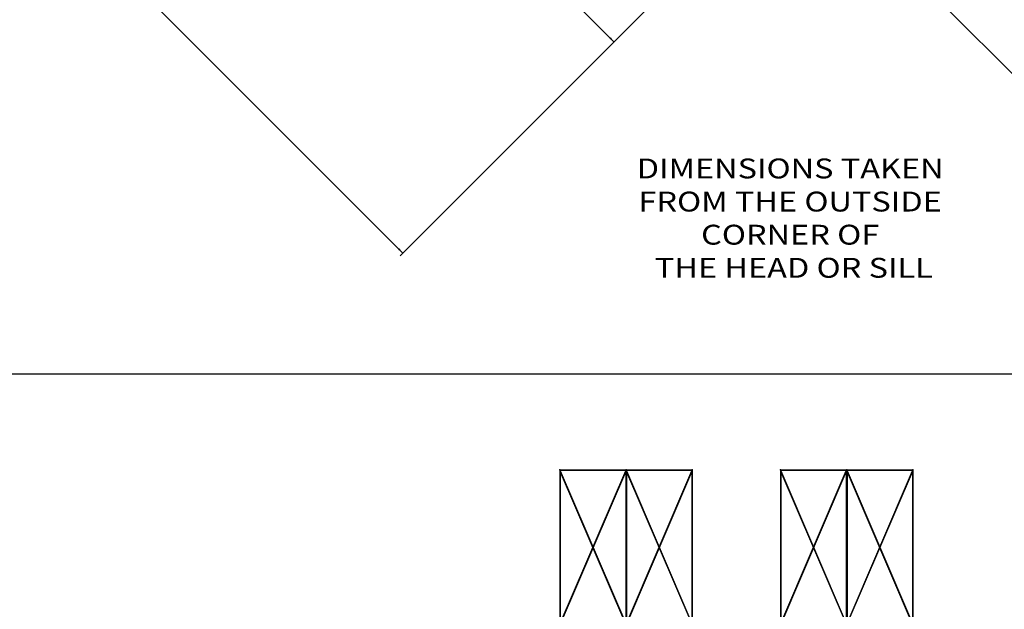
# Model space of a CAD drawing. Extents: x -46.7 to 34, y -43.8 to 49.4.
# Drawn here: x -24.4 to -2.1, y -23.2 to -9.9 of the extents above; entities that cross this region are included whole.
import ezdxf

# ---------------------------------------------------------------- set-up
doc = ezdxf.new("R2010")
doc.units = 0
doc.header["$MEASUREMENT"] = 0
doc.linetypes.add('C_SOLID_L', pattern=[0])
doc.linetypes.add('C_SOLID_M', pattern=[0])
doc.layers.get('0').update_dxf_attribs({"color": 8, "linetype": 'C_SOLID_M'})
doc.layers.add('DITTOS', color=7, linetype='C_SOLID_M')
doc.styles.get("Standard").update_dxf_attribs({"font": 'monotxt', "height": 0.164063})
doc.dimstyles.get("Standard").update_dxf_attribs({"dimtxt": 0.16, "dimasz": 0.18, "dimexe": 0.18, "dimexo": 0.06, "dimgap": 0.09, "dimtad": 1, "dimcen": 0.09, "dimazin": 3, "dimtfac": 1, "dimtix": 1, "dimtmove": 0, "dimatfit": 3, "dimtolj": 1, "dimtzin": 0})

# ---------------------------------------------------------------- blocks, each defined once
blk = doc.blocks.new('D_0003_')
at = {"linetype": 'CONTINUOUS'}
blk.add_line((-46.741, -16), (34, -16), dxfattribs=at)
blk = doc.blocks.new('D_0039_')
at = {"linetype": 'CONTINUOUS'}
for p, q in [((-1.5, 3.5), (-1.5, 0)), ((-1.5, 3.5), (0, 3.5)), ((-1.491, 3.5), (-1.491, 0)), ((-1.491, 3.491), (-0.009, 3.491)), ((-1.491, 0.021), (-0.009, 3.479)), ((-1.491, 3.479), (-0.009, 0.021)), ((-1.491, 3.456), (-0.013, 0.009)), ((-1.486, 0.009), (-0.009, 3.456)), ((-0.009, 3.5), (-0.009, 0.009)), ((0, 3.5), (0, 0)), ((-1.5, 0), (0, 0)), ((-1.491, 0.009), (-0.009, 0.009))]:
    blk.add_line(p, q, dxfattribs=at)
for p in [(-1.5, 3.5), (0, 3.5), (-1.5, 0), (0, 0)]:
    blk.add_point(p, dxfattribs=at).dxf.unprotected_set("ltscale", 0)
blk = doc.blocks.new('D_0038_')
at = {"linetype": 'CONTINUOUS'}
for p, q in [((-1.533, 0.5), (-3.016, 0.5)), ((-1.533, 0.49), (-3.016, 0.49)), ((-1.5, 0.508), (-1.5, 0.008)), ((-1.5, 0.508), (1, 0.508)), ((-1.5, 0.008), (1, 0.508)), ((1, 0.008), (-1.5, 0.508)), ((1, 0.508), (1, 0.008)), ((1.033, 0.5), (2.516, 0.5)), ((1.033, 0.49), (2.516, 0.49)), ((-1.533, 0.422), (-3.016, 0.422)), ((-1.533, 0.412), (-3.016, 0.412)), ((1.033, 0.422), (2.516, 0.422)), ((1.033, 0.412), (2.516, 0.412)), ((-1.533, 0.088), (-3.016, 0.088)), ((-1.533, 0.078), (-3.016, 0.078)), ((-1.533, 0.01), (-3.016, 0.01)), ((-1.5, 0.008), (1, 0.008)), ((1.033, 0.088), (2.516, 0.088)), ((1.033, 0.078), (2.516, 0.078)), ((1.033, 0.01), (2.516, 0.01)), ((-1.533, 0), (-3.016, 0)), ((1.033, 0), (2.516, 0))]:
    blk.add_line(p, q, dxfattribs=at)
for centre in [(-2.738, 0.312), (-2.499, 0.294), (-2.138, 0.312), (-1.899, 0.294), (-1.538, 0.312), (1.038, 0.312), (1.399, 0.294), (1.638, 0.312), (1.999, 0.294), (2.238, 0.312), (-2.855, 0.175), (-2.638, 0.2), (-2.422, 0.151), (-2.255, 0.175), (-2.038, 0.2), (-1.822, 0.151), (-1.655, 0.175), (1.155, 0.175), (1.322, 0.151), (1.538, 0.2), (1.755, 0.175), (1.922, 0.151), (2.138, 0.2), (2.355, 0.175)]:
    blk.add_circle(centre, 0.00548, dxfattribs=at)
for p in [(-1.5, 0.508), (1, 0.508), (-1.5, 0.008), (1, 0.008)]:
    blk.add_point(p, dxfattribs=at).dxf.unprotected_set("ltscale", 0)
at = {"layer": 'DITTOS', "linetype": 'CONTINUOUS'}
for p in [(-0.25, 0.508), (1.25, 0.508)]:
    blk.add_blockref('D_0039_', p, dxfattribs=at).dxf.unprotected_set("ltscale", 0)
blk = doc.blocks.new('D_0004_')
at = {"linetype": 'CONTINUOUS'}
blk.add_line((-5.91, -17.813), (0.15, -17.813), dxfattribs=at)
at = {"linetype": 'CONTINUOUS', "flags": 128}
for points in [[(-6.107, -17.983), (-6.089, -18), (-6.067, -18.007), (-6.044, -17.992), (-6.036, -17.965), (-6.056, -17.936), (-6.087, -17.929), (-6.102, -17.951), (-6.107, -17.983)], [(-5.616, -17.916), (-5.611, -17.917), (-5.606, -17.92), (-5.603, -17.927), (-5.605, -17.936), (-5.611, -17.941), (-5.618, -17.942), (-5.624, -17.939), (-5.628, -17.933), (-5.628, -17.926), (-5.624, -17.919), (-5.62, -17.917), (-5.616, -17.916)], [(-5.441, -18.024), (-5.425, -18.08), (-5.41, -18.104), (-5.389, -18.118), (-5.363, -18.12), (-5.335, -18.112), (-5.312, -18.095), (-5.298, -18.073), (-5.299, -18.042), (-5.315, -18.013), (-5.34, -17.99), (-5.368, -17.98), (-5.408, -17.993), (-5.441, -18.024)], [(-5.007, -18.043), (-4.966, -18.017), (-4.918, -17.994), (-4.852, -17.97), (-4.825, -17.967), (-4.807, -17.977), (-4.803, -18.005), (-4.812, -18.038), (-4.853, -18.077), (-4.913, -18.099), (-4.954, -18.112), (-4.987, -18.109), (-5.003, -18.081), (-5.007, -18.043)], [(-3.677, -18.043), (-3.718, -18.017), (-3.766, -17.994), (-3.831, -17.97), (-3.859, -17.967), (-3.877, -17.977), (-3.881, -18.005), (-3.872, -18.038), (-3.831, -18.077), (-3.771, -18.099), (-3.729, -18.112), (-3.696, -18.109), (-3.681, -18.081), (-3.677, -18.043)], [(-3.243, -18.024), (-3.259, -18.08), (-3.274, -18.104), (-3.295, -18.118), (-3.321, -18.12), (-3.348, -18.112), (-3.371, -18.095), (-3.385, -18.073), (-3.384, -18.042), (-3.369, -18.013), (-3.344, -17.99), (-3.316, -17.98), (-3.276, -17.993), (-3.243, -18.024)], [(-3.067, -17.916), (-3.073, -17.917), (-3.078, -17.92), (-3.081, -17.927), (-3.078, -17.936), (-3.073, -17.941), (-3.065, -17.942), (-3.059, -17.939), (-3.056, -17.933), (-3.056, -17.926), (-3.06, -17.919), (-3.063, -17.917), (-3.067, -17.916)], [(-2.576, -17.983), (-2.595, -18), (-2.616, -18.007), (-2.639, -17.992), (-2.648, -17.965), (-2.627, -17.936), (-2.596, -17.929), (-2.581, -17.951), (-2.576, -17.983)], [(-2.077, -18.043), (-2.118, -18.017), (-2.166, -17.994), (-2.231, -17.97), (-2.259, -17.967), (-2.277, -17.977), (-2.281, -18.005), (-2.272, -18.038), (-2.231, -18.077), (-2.171, -18.099), (-2.129, -18.112), (-2.096, -18.109), (-2.081, -18.081), (-2.077, -18.043)], [(-1.477, -18.043), (-1.518, -18.017), (-1.566, -17.994), (-1.631, -17.97), (-1.659, -17.967), (-1.677, -17.977), (-1.681, -18.005), (-1.672, -18.038), (-1.631, -18.077), (-1.571, -18.099), (-1.529, -18.112), (-1.496, -18.109), (-1.481, -18.081), (-1.477, -18.043)], [(-1.043, -18.024), (-1.059, -18.08), (-1.074, -18.104), (-1.095, -18.118), (-1.121, -18.12), (-1.148, -18.112), (-1.171, -18.095), (-1.185, -18.073), (-1.184, -18.042), (-1.169, -18.013), (-1.144, -17.99), (-1.116, -17.98), (-1.076, -17.993), (-1.043, -18.024)], [(-0.867, -17.916), (-0.873, -17.917), (-0.878, -17.92), (-0.881, -17.927), (-0.878, -17.936), (-0.873, -17.941), (-0.865, -17.942), (-0.859, -17.939), (-0.856, -17.933), (-0.856, -17.926), (-0.86, -17.919), (-0.863, -17.917), (-0.867, -17.916)], [(-0.376, -17.983), (-0.395, -18), (-0.416, -18.007), (-0.439, -17.992), (-0.448, -17.965), (-0.427, -17.936), (-0.396, -17.929), (-0.381, -17.951), (-0.376, -17.983)], [(0.123, -18.043), (0.082, -18.017), (0.034, -17.994), (-0.031, -17.97), (-0.059, -17.967), (-0.077, -17.977), (-0.081, -18.005), (-0.072, -18.038), (-0.031, -18.077), (0.029, -18.099), (0.071, -18.112), (0.104, -18.109), (0.119, -18.081), (0.123, -18.043)], [(-4.208, -18.236), (-4.209, -18.228), (-4.212, -18.219), (-4.219, -18.208), (-4.228, -18.202), (-4.24, -18.203), (-4.25, -18.211), (-4.254, -18.221), (-4.252, -18.233), (-4.247, -18.241), (-4.24, -18.247), (-4.231, -18.249), (-4.223, -18.247), (-4.214, -18.243), (-4.208, -18.236)], [(-2.008, -18.236), (-2.009, -18.228), (-2.012, -18.219), (-2.019, -18.208), (-2.028, -18.202), (-2.04, -18.203), (-2.05, -18.211), (-2.054, -18.221), (-2.052, -18.233), (-2.047, -18.241), (-2.04, -18.247), (-2.031, -18.249), (-2.023, -18.247), (-2.014, -18.243), (-2.008, -18.236)]]:
    blk.add_lwpolyline(points, close=True, dxfattribs=at)
at = {"linetype": 'CONTINUOUS'}
for p in [(-1, 0), (-4.005, -17.813), (-3.053, -17.813), (-2.1, -17.813)]:
    blk.add_point(p, dxfattribs=at).dxf.unprotected_set("ltscale", 0)
at = {"layer": 'DITTOS', "linetype": 'CONTINUOUS'}
for p in [(-5, 0), (0, 0)]:
    blk.add_blockref('D_0038_', p, dxfattribs=at).dxf.unprotected_set("ltscale", 0)
blk = doc.blocks.new('CCD_OARWF')
at = {"color": 0}
blk.add_solid([(0.131, 0.023), (0.02, 0), (0.131, -0.023)], dxfattribs=at).dxf.unprotected_set("ltscale", 0)
blk = doc.blocks.new('CCD_OARWFRT')
at = {"color": 0}
blk.add_solid([(0.131, 0.023), (0.02, 0), (0.131, -0.023)], dxfattribs=at).dxf.unprotected_set("ltscale", 0)
blk = doc.blocks.new('*D63')
at = {"color": 0}
for p, q in [((-25.834, 17.535), (-34.701, 8.667)), ((-34.638, 8.731), (-29.007, 3.1)), ((-27.007, 1.1), (-8.912, -16.995)), ((-0.039, -8.121), (-8.976, -17.058))]:
    blk.add_line(p, q, dxfattribs=at).dxf.unprotected_set("ltscale", 0)
at = {"color": 0, "linetype": 'C_SOLID_L'}
for name, p, rotation in [('CCD_OARWF', (-34.638, 8.731), 314.9999999999997), ('CCD_OARWFRT', (-8.912, -16.995), 134.9999999999998)]:
    blk.add_blockref(name, p, dxfattribs=dict(at, rotation=rotation)).dxf.unprotected_set("ltscale", 0)
at = {"linetype": 'C_SOLID_L', "char_height": 0.5, "attachment_point": 7}
for s, insert in [('\\W1.20;"H" ROUGH OPENING', (-33.377, 2.225)), ('\\W1.20;   FEMALE SIDE', (-33.377, 1.475))]:
    blk.add_mtext(s, dxfattribs=dict(at, insert=insert)).dxf.unprotected_set("ltscale", 0)
blk = doc.blocks.new('*D66')
at = {"color": 0}
for p, q in [((-25.587, 17.335), (-29.694, 13.229)), ((-29.631, 13.292), (-16.284, -0.055)), ((-12.684, -3.655), (-4.122, -12.216))]:
    blk.add_line(p, q, dxfattribs=at).dxf.unprotected_set("ltscale", 0)
at = {"color": 0, "linetype": 'C_SOLID_L'}
for name, p, rotation in [('CCD_OARWF', (-29.631, 13.292), 314.9999999999997), ('CCD_OARWFRT', (-4.122, -12.216), 134.9999999999998)]:
    blk.add_blockref(name, p, dxfattribs=dict(at, rotation=rotation)).dxf.unprotected_set("ltscale", 0)
at = {"linetype": 'C_SOLID_L', "char_height": 0.48, "attachment_point": 7}
for s, insert in [('\\W1.20;     "FEMALE SIDE"', (-21.972, -1.135)), ('\\W1.20; DAYLIGHT ROUGH OPENING', (-21.972, -2.095)), ('\\W1.20;  (CUSTOMER SUPPLIED)', (-21.972, -3.055))]:
    blk.add_mtext(s, dxfattribs=dict(at, insert=insert)).dxf.unprotected_set("ltscale", 0)
blk = doc.blocks.new('*D68')
at = {"color": 0}
for p, q in [((25.766, 17.649), (35.917, 7.497)), ((35.854, 7.561), (32.015, 3.722)), ((29.375, 1.082), (10.128, -18.164)), ((0.085, -8.121), (10.192, -18.228))]:
    blk.add_line(p, q, dxfattribs=at).dxf.unprotected_set("ltscale", 0)
at = {"color": 0, "linetype": 'C_SOLID_L'}
for name, p, rotation in [('CCD_OARWF', (35.854, 7.561), 224.9999999999996), ('CCD_OARWFRT', (10.128, -18.164), 44.99999999999979)]:
    blk.add_blockref(name, p, dxfattribs=dict(at, rotation=rotation)).dxf.unprotected_set("ltscale", 0)
at = {"linetype": 'C_SOLID_L', "char_height": 0.48, "attachment_point": 7}
for s, insert in [('\\W1.20;"G" ROUGH OPENING', (26.375, 2.642)), ('\\W1.20;  MALE SIDE', (26.375, 1.682))]:
    blk.add_mtext(s, dxfattribs=dict(at, insert=insert)).dxf.unprotected_set("ltscale", 0)
blk = doc.blocks.new('D_0021_')
at = {"linetype": 'C_SOLID_L', "insert": (-0.134, -17.554), "char_height": 0.45, "attachment_point": 8}
blk.add_mtext('\\W1.20;DIMENSIONS TAKEN\\PFROM THE OUTSIDE CORNER OF\\P THE HEAD OR SILL', dxfattribs=at).dxf.unprotected_set("ltscale", 0)
at = {"linetype": 'CONTINUOUS'}
for base, p1, p2, angle, text, picture, middle in [((31.175, 2.882), (25.704, 17.711), (0.023, -8.059), 225, '"G" ROUGH OPENING\\P  MALE SIDE', '*D68', (31.175, 3.382)), ((-28.382, 2.475), (-25.772, 17.597), (0.023, -8.059), 315, '"H" ROUGH OPENING\\P   FEMALE SIDE', '*D63', (-28.382, 2.975)), ((-15.444, -0.895), (-25.526, 17.397), (6.765, -1.33), 315, '     "FEMALE SIDE"\\P DAYLIGHT ROUGH OPENING\\P  (CUSTOMER SUPPLIED)', '*D66', (-15.444, -0.395))]:
    dim = blk.add_linear_dim(base=base, p1=p1, p2=p2, angle=angle, text=text, dimstyle='STANDARD', dxfattribs=at)
    dim.commit()
    dim.dimension.update_dxf_attribs({"geometry": picture, "text_midpoint": middle})
    dim.dimension.dxf.unprotected_set("ltscale", 0)
blk = doc.blocks.new('D_0015_')
at = {"layer": 'DITTOS', "linetype": 'CONTINUOUS'}
blk.add_blockref('D_0021_', (0, 0), dxfattribs=at).dxf.unprotected_set("ltscale", 0)

msp = doc.modelspace()

# ---------------------------------------------------------------- block references
at = {"layer": 'DITTOS', "linetype": 'CONTINUOUS'}
for name, p in [('D_0015_', (-6.826, 1.826)), ('D_0003_', (0, -1.905)), ('D_0004_', (-5.429, -24.086))]:
    msp.add_blockref(name, p, dxfattribs=at).dxf.unprotected_set("ltscale", 0)

doc.saveas('drawing.dxf')
